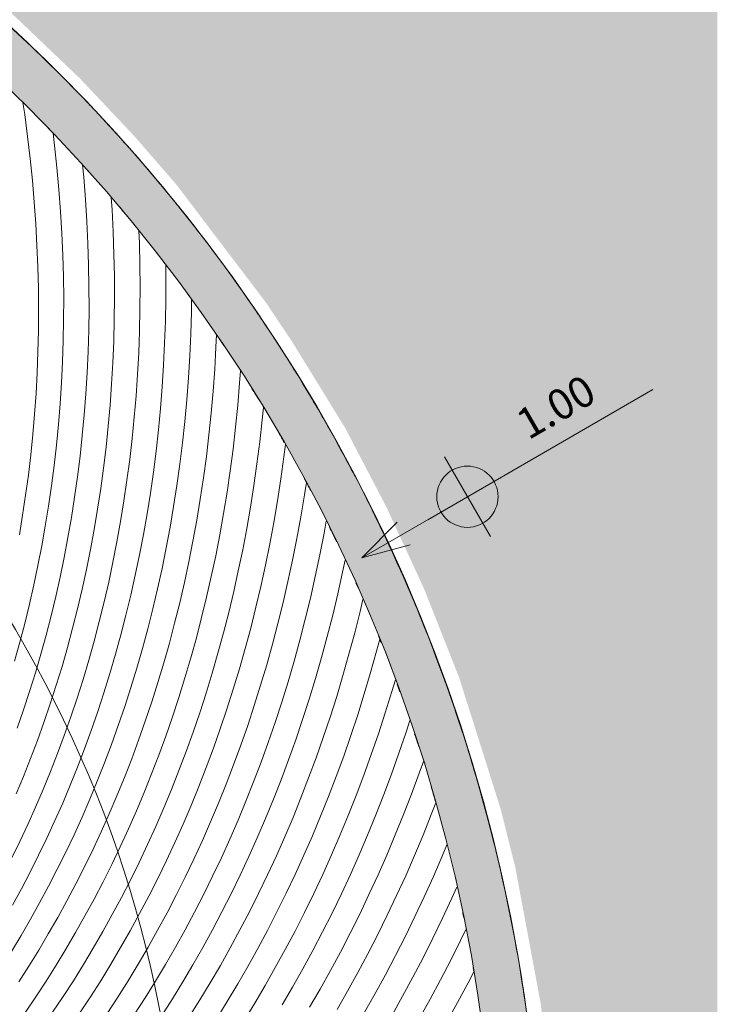
# Model space of a CAD drawing. Units: metres. Extents: x -87.3 to 8.3, y -22.8 to 34.2.
# Drawn here: x 3.7 to 8.2, y 22.2 to 28.6 of the extents above; entities that cross this region are included whole.
import ezdxf

# ---------------------------------------------------------------- set-up
doc = ezdxf.new("R2010")
doc.units = ezdxf.units.M
for name, color, linetype, lineweight in [('A-FLOR', 7, 'Continuous', 9), ('A-FLOR-PATT', 7, 'Continuous', 9), ('A_L_VISTE', 7, 'Continuous', 9), ('A_L_VISTE_SOTTILI', 7, 'Continuous', 9), ('A_Q_QUOTE', 7, 'Continuous', 9)]:
    doc.layers.add(name, color=color, linetype=linetype, lineweight=lineweight)
doc.layers.add('A-R-VERDE', color=7, linetype='Continuous', lineweight=9, true_color=0x7ca552)
doc.layers.add('VAR planimetria x revit_dwg', color=7, linetype='Continuous', lineweight=9, true_color=0x767676)
doc.styles.add('Arial_1', font='arial.ttf', dxfattribs={"height": 0.2})

# ---------------------------------------------------------------- blocks, each defined once
blk = doc.blocks.new('FP_25-VAR_piano terra quote 100')
at = {"layer": 'A-FLOR-PATT', "color": 8, "true_color": 0x808080}
for p, q in [((3.8302, 28.3582), (3.8297, 28.3611)), ((4.0362, 28.1533), (4.0358, 28.1559)), ((3.7177, 27.9811), (3.706, 28.06)), ((3.7367, 27.8373), (3.7177, 27.9811)), ((4.2365, 27.9439), (4.2363, 27.9453)), ((3.9135, 27.7791), (3.9038, 27.8595)), ((3.7535, 27.694), (3.7367, 27.8373)), ((3.9287, 27.6349), (3.9135, 27.7791)), ((3.7681, 27.5513), (3.7535, 27.694)), ((4.1038, 27.5719), (4.0962, 27.6531)), ((3.9416, 27.4912), (3.9287, 27.6349)), ((3.7803, 27.4091), (3.7681, 27.5513)), ((4.1151, 27.4273), (4.1038, 27.5719)), ((3.9523, 27.3481), (3.9416, 27.4912)), ((4.6199, 27.5057), (4.6198, 27.5081)), ((3.7903, 27.2675), (3.7803, 27.4091)), ((4.1241, 27.2833), (4.1151, 27.4273)), ((4.2885, 27.3596), (4.2832, 27.4395)), ((3.9607, 27.2056), (3.9523, 27.3481)), ((4.2958, 27.2148), (4.2885, 27.3596)), ((3.7981, 27.1265), (3.7903, 27.2675)), ((4.1309, 27.14), (4.1241, 27.2833)), ((4.8026, 27.279), (4.8025, 27.2819)), ((3.9669, 27.0638), (3.9607, 27.2056)), ((4.301, 27.0706), (4.2958, 27.2148)), ((4.4673, 27.1425), (4.4642, 27.2221)), ((4.1355, 26.9973), (4.1309, 27.14)), ((4.4708, 26.9974), (4.4673, 27.1425)), ((3.8037, 26.9862), (3.7981, 27.1265)), ((4.3039, 26.9271), (4.301, 27.0706)), ((3.9709, 26.9227), (3.9669, 27.0638)), ((4.9791, 27.0484), (4.9791, 27.0508)), ((3.8071, 26.8466), (3.8037, 26.9862)), ((4.1378, 26.8554), (4.1355, 26.9973)), ((4.472, 26.8532), (4.4708, 26.9974)), ((4.6402, 26.9205), (4.6393, 27.0008)), ((3.9726, 26.7823), (3.9709, 26.9227)), ((4.3046, 26.7844), (4.3039, 26.9271)), ((4.6397, 26.7755), (4.6402, 26.9205)), ((3.8083, 26.7077), (3.8071, 26.8466)), ((4.138, 26.7142), (4.1378, 26.8554)), ((4.471, 26.7097), (4.472, 26.8532)), ((3.9723, 26.6426), (3.9726, 26.7823)), ((4.3031, 26.6425), (4.3046, 26.7844)), ((4.6371, 26.6312), (4.6397, 26.7755)), ((4.8071, 26.694), (4.8083, 26.776)), ((3.8074, 26.5696), (3.8083, 26.7077)), ((4.136, 26.5738), (4.138, 26.7142)), ((4.4679, 26.567), (4.471, 26.7097)), ((4.8027, 26.549), (4.8071, 26.694)), ((3.9697, 26.5038), (3.9723, 26.6426)), ((4.2994, 26.5014), (4.3031, 26.6425)), ((4.6322, 26.4878), (4.6371, 26.6312)), ((3.8042, 26.4323), (3.8074, 26.5696)), ((4.1318, 26.4343), (4.136, 26.5738)), ((4.4625, 26.4252), (4.4679, 26.567)), ((5.3131, 26.5734), (5.3131, 26.5748)), ((3.965, 26.3657), (3.9697, 26.5038)), ((4.2936, 26.3611), (4.2994, 26.5014)), ((4.7961, 26.4049), (4.8027, 26.549)), ((4.9677, 26.463), (4.9711, 26.5435)), ((3.799, 26.2957), (3.8042, 26.4323)), ((4.1255, 26.2955), (4.1318, 26.4343)), ((4.6252, 26.3453), (4.6322, 26.4878)), ((4.9594, 26.3182), (4.9677, 26.463)), ((3.9582, 26.2285), (3.965, 26.3657)), ((4.4551, 26.2842), (4.4625, 26.4252)), ((4.7874, 26.2617), (4.7961, 26.4049)), ((4.2857, 26.2217), (4.2936, 26.3611)), ((4.6161, 26.2036), (4.6252, 26.3453)), ((4.9489, 26.1743), (4.9594, 26.3182)), ((5.122, 26.2278), (5.1276, 26.3073)), ((5.4701, 26.3276), (5.4703, 26.3302)), ((3.7917, 26.1601), (3.799, 26.2957)), ((4.1171, 26.1576), (4.1255, 26.2955)), ((4.4455, 26.1441), (4.4551, 26.2842)), ((4.7765, 26.1194), (4.7874, 26.2617)), ((3.9493, 26.0922), (3.9582, 26.2285)), ((4.2757, 26.0831), (4.2857, 26.2217)), ((4.6048, 26.0629), (4.6161, 26.2036)), ((4.9363, 26.0314), (4.9489, 26.1743)), ((5.1098, 26.0833), (5.122, 26.2278)), ((3.7822, 26.0253), (3.7917, 26.1601)), ((4.1066, 26.0207), (4.1171, 26.1576)), ((4.4338, 26.005), (4.4455, 26.1441)), ((4.7635, 25.978), (4.7765, 26.1194)), ((3.9383, 25.9568), (3.9493, 26.0922)), ((4.2635, 25.9455), (4.2757, 26.0831)), ((4.5914, 25.9231), (4.6048, 26.0629)), ((5.0954, 25.9397), (5.1098, 26.0833)), ((5.27, 25.9885), (5.2776, 26.068)), ((5.6206, 26.0786), (5.6209, 26.0814)), ((3.7707, 25.8914), (3.7822, 26.0253)), ((4.094, 25.8846), (4.1066, 26.0207)), ((4.42, 25.8668), (4.4338, 26.005)), ((4.7484, 25.8376), (4.7635, 25.978)), ((4.9216, 25.8894), (4.9363, 26.0314)), ((5.2538, 25.8443), (5.27, 25.9885)), ((3.9252, 25.8223), (3.9383, 25.9568)), ((4.2493, 25.8089), (4.2635, 25.9455)), ((4.5759, 25.7843), (4.5914, 25.9231)), ((5.079, 25.7971), (5.0954, 25.9397)), ((3.7571, 25.7584), (3.7707, 25.8914)), ((4.0793, 25.7496), (4.094, 25.8846)), ((4.4041, 25.7295), (4.42, 25.8668)), ((4.9048, 25.7485), (4.9216, 25.8894)), ((3.91, 25.6887), (3.9252, 25.8223)), ((4.233, 25.6732), (4.2493, 25.8089)), ((4.5584, 25.6466), (4.5759, 25.7843)), ((4.7312, 25.6983), (4.7484, 25.8376)), ((5.0604, 25.6556), (5.079, 25.7971)), ((5.2356, 25.7012), (5.2538, 25.8443)), ((5.4113, 25.7452), (5.4213, 25.8258)), ((5.7644, 25.8265), (5.7647, 25.8286)), ((3.7415, 25.6264), (3.7571, 25.7584)), ((4.0626, 25.6155), (4.0793, 25.7496)), ((4.3862, 25.5933), (4.4041, 25.7295)), ((4.8859, 25.6086), (4.9048, 25.7485)), ((5.3913, 25.6016), (5.4113, 25.7452)), ((3.8929, 25.5562), (3.91, 25.6887)), ((4.2146, 25.5386), (4.233, 25.6732)), ((4.712, 25.5599), (4.7312, 25.6983)), ((5.0398, 25.5152), (5.0604, 25.6556)), ((5.2153, 25.5591), (5.2356, 25.7012)), ((3.7239, 25.4954), (3.7415, 25.6264)), ((4.0438, 25.4824), (4.0626, 25.6155)), ((4.3662, 25.4582), (4.3862, 25.5933)), ((4.5388, 25.5098), (4.5584, 25.6466)), ((4.865, 25.4697), (4.8859, 25.6086)), ((5.3692, 25.459), (5.3913, 25.6016)), ((3.8737, 25.4247), (3.8929, 25.5562)), ((4.1943, 25.405), (4.2146, 25.5386)), ((4.6908, 25.4227), (4.712, 25.5599)), ((5.1929, 25.4182), (5.2153, 25.5591)), ((5.5461, 25.4982), (5.5583, 25.5787)), ((3.7043, 25.3655), (3.7239, 25.4954)), ((4.0231, 25.3504), (4.0438, 25.4824)), ((4.5172, 25.3741), (4.5388, 25.5098)), ((4.842, 25.332), (4.865, 25.4697)), ((5.0172, 25.3758), (5.0398, 25.5152)), ((5.5222, 25.3552), (5.5461, 25.4982)), ((3.8525, 25.2942), (3.8737, 25.4247)), ((4.172, 25.2725), (4.1943, 25.405)), ((4.3442, 25.3241), (4.3662, 25.4582)), ((4.6675, 25.2865), (4.6908, 25.4227)), ((5.1685, 25.2784), (5.1929, 25.4182)), ((5.3451, 25.3175), (5.3692, 25.459)), ((3.6827, 25.2366), (3.7043, 25.3655)), ((4.0003, 25.2194), (4.0231, 25.3504)), ((4.4936, 25.2396), (4.5172, 25.3741)), ((4.9925, 25.2376), (5.0172, 25.3758)), ((5.4963, 25.2133), (5.5222, 25.3552)), ((3.8294, 25.1648), (3.8525, 25.2942)), ((4.1476, 25.1411), (4.172, 25.2725)), ((4.3203, 25.1911), (4.3442, 25.3241)), ((4.6422, 25.1515), (4.6675, 25.2865)), ((4.8171, 25.1953), (4.842, 25.332)), ((5.1421, 25.1397), (5.1685, 25.2784)), ((5.3189, 25.1772), (5.3451, 25.3175)), ((5.6741, 25.2477), (5.6883, 25.3265)), ((6.0312, 25.3103), (6.0315, 25.3119)), ((3.9756, 25.0896), (4.0003, 25.2194)), ((4.468, 25.1061), (4.4936, 25.2396)), ((4.9658, 25.1005), (4.9925, 25.2376)), ((5.4683, 25.0725), (5.4963, 25.2133)), ((5.6464, 25.1054), (5.6741, 25.2477)), ((3.8043, 25.0365), (3.8294, 25.1648)), ((4.1214, 25.0108), (4.1476, 25.1411)), ((4.2944, 25.0592), (4.3203, 25.1911)), ((4.615, 25.0176), (4.6422, 25.1515)), ((4.7901, 25.0598), (4.8171, 25.1953)), ((5.2907, 25.0381), (5.3189, 25.1772)), ((3.949, 24.9608), (3.9756, 25.0896)), ((4.4405, 24.9738), (4.468, 25.1061)), ((4.9372, 24.9646), (4.9658, 25.1005)), ((5.1137, 25.0022), (5.1421, 25.1397)), ((5.6166, 24.9642), (5.6464, 25.1054)), ((3.7773, 24.9094), (3.8043, 25.0365)), ((4.2665, 24.9285), (4.2944, 25.0592)), ((4.5858, 24.8849), (4.615, 25.0176)), ((4.7612, 24.9255), (4.7901, 25.0598)), ((5.2606, 24.9002), (5.2907, 25.0381)), ((5.4383, 24.933), (5.4683, 25.0725)), ((5.7954, 24.9938), (5.8115, 25.0719)), ((6.1537, 25.0457), (6.1543, 25.0483)), ((3.9205, 24.8333), (3.949, 24.9608)), ((4.0932, 24.8817), (4.1214, 25.0108)), ((4.411, 24.8427), (4.4405, 24.9738)), ((4.9066, 24.8299), (4.9372, 24.9646)), ((5.0833, 24.8659), (5.1137, 25.0022)), ((5.5849, 24.8243), (5.6166, 24.9642)), ((5.7638, 24.8523), (5.7954, 24.9938)), ((3.7484, 24.7834), (3.7773, 24.9094)), ((4.2367, 24.799), (4.2665, 24.9285)), ((4.5547, 24.7534), (4.5858, 24.8849)), ((4.7304, 24.7924), (4.7612, 24.9255)), ((5.2285, 24.7635), (5.2606, 24.9002)), ((5.4064, 24.7947), (5.4383, 24.933)), ((3.89, 24.7069), (3.9205, 24.8333)), ((4.0631, 24.7537), (4.0932, 24.8817)), ((4.3796, 24.7128), (4.411, 24.8427)), ((4.8741, 24.6965), (4.9066, 24.8299)), ((5.051, 24.7308), (5.0833, 24.8659)), ((5.5511, 24.6856), (5.5849, 24.8243)), ((5.7302, 24.712), (5.7638, 24.8523)), ((3.7176, 24.6586), (3.7484, 24.7834)), ((4.2051, 24.6707), (4.2367, 24.799)), ((4.6976, 24.6606), (4.7304, 24.7924)), ((5.1944, 24.6281), (5.2285, 24.7635)), ((5.3726, 24.6576), (5.4064, 24.7947)), ((5.9097, 24.7368), (5.9281, 24.8151)), ((6.2693, 24.7788), (6.27, 24.7815)), ((3.8577, 24.5817), (3.89, 24.7069)), ((4.0311, 24.627), (4.0631, 24.7537)), ((4.3464, 24.5841), (4.3796, 24.7128)), ((4.5217, 24.6231), (4.5547, 24.7534)), ((4.8396, 24.5643), (4.8741, 24.6965)), ((5.0168, 24.597), (5.051, 24.7308)), ((5.6947, 24.573), (5.7302, 24.712)), ((5.8743, 24.5961), (5.9097, 24.7368)), ((3.685, 24.535), (3.7176, 24.6586)), ((3.9973, 24.5015), (4.0311, 24.627)), ((4.1715, 24.5436), (4.2051, 24.6707)), ((4.663, 24.53), (4.6976, 24.6606)), ((5.1585, 24.4939), (5.1944, 24.6281)), ((5.3368, 24.5219), (5.3726, 24.6576)), ((5.5155, 24.5482), (5.5511, 24.6856)), ((3.8236, 24.4578), (3.8577, 24.5817)), ((4.3112, 24.4567), (4.3464, 24.5841)), ((4.4868, 24.4941), (4.5217, 24.6231)), ((4.8033, 24.4333), (4.8396, 24.5643)), ((4.9807, 24.4644), (5.0168, 24.597)), ((5.6572, 24.4352), (5.6947, 24.573)), ((5.8369, 24.4568), (5.8743, 24.5961)), ((3.6505, 24.4126), (3.685, 24.535)), ((3.9616, 24.3772), (3.9973, 24.5015)), ((4.1361, 24.4177), (4.1715, 24.5436)), ((4.6265, 24.4006), (4.663, 24.53)), ((5.2991, 24.3874), (5.3368, 24.5219)), ((5.4779, 24.4121), (5.5155, 24.5482)), ((6.017, 24.4767), (6.038, 24.5562)), ((6.3778, 24.5098), (6.3783, 24.5117)), ((3.7876, 24.3351), (3.8236, 24.4578)), ((4.2743, 24.3306), (4.3112, 24.4567)), ((4.4501, 24.3664), (4.4868, 24.4941)), ((4.7652, 24.3037), (4.8033, 24.4333)), ((4.9427, 24.3332), (4.9807, 24.4644)), ((5.1206, 24.3611), (5.1585, 24.4939)), ((5.6178, 24.2989), (5.6572, 24.4352)), ((5.7976, 24.3188), (5.8369, 24.4568)), ((5.9778, 24.337), (6.017, 24.4767)), ((3.9241, 24.2543), (3.9616, 24.3772)), ((4.0989, 24.2932), (4.1361, 24.4177)), ((4.5881, 24.2726), (4.6265, 24.4006)), ((5.2595, 24.2543), (5.2991, 24.3874)), ((5.4385, 24.2774), (5.4779, 24.4121)), ((3.7499, 24.2137), (3.7876, 24.3351)), ((4.2355, 24.2058), (4.2743, 24.3306)), ((4.4116, 24.24), (4.4501, 24.3664)), ((4.9028, 24.2033), (4.9427, 24.3332)), ((5.081, 24.2296), (5.1206, 24.3611)), ((5.7564, 24.1821), (5.7976, 24.3188)), ((5.9366, 24.1988), (5.9778, 24.337)), ((3.8849, 24.1326), (3.9241, 24.2543)), ((4.0599, 24.17), (4.0989, 24.2932)), ((4.5479, 24.1459), (4.5881, 24.2726)), ((4.7252, 24.1754), (4.7652, 24.3037)), ((5.2181, 24.1225), (5.2595, 24.2543)), ((5.3971, 24.144), (5.4385, 24.2774)), ((5.5766, 24.1638), (5.6178, 24.2989)), ((6.1172, 24.2138), (6.1399, 24.291)), ((3.7103, 24.0937), (3.7499, 24.2137)), ((4.1949, 24.0823), (4.2355, 24.2058)), ((4.3712, 24.1149), (4.4116, 24.24)), ((4.8612, 24.0747), (4.9028, 24.2033)), ((5.0394, 24.0994), (5.081, 24.2296)), ((5.7134, 24.0468), (5.7564, 24.1821)), ((5.8936, 24.0619), (5.9366, 24.1988)), ((6.0742, 24.0753), (6.1172, 24.2138)), ((3.8438, 24.0123), (3.8849, 24.1326)), ((4.0191, 24.0481), (4.0599, 24.17)), ((4.329, 23.9912), (4.3712, 24.1149)), ((4.506, 24.0206), (4.5479, 24.1459)), ((4.6834, 24.0485), (4.7252, 24.1754)), ((5.1748, 23.9921), (5.2181, 24.1225)), ((5.354, 24.012), (5.3971, 24.144)), ((5.5335, 24.0302), (5.5766, 24.1638)), ((3.669, 23.9749), (3.7103, 24.0937)), ((3.9766, 23.9275), (4.0191, 24.0481)), ((4.1526, 23.9601), (4.1949, 24.0823)), ((4.6398, 23.9229), (4.6834, 24.0485)), ((4.8177, 23.9476), (4.8612, 24.0747)), ((4.9961, 23.9706), (5.0394, 24.0994)), ((5.8488, 23.9264), (5.8936, 24.0619)), ((6.0294, 23.9381), (6.0742, 24.0753)), ((3.801, 23.8933), (3.8438, 24.0123)), ((4.2851, 23.8688), (4.329, 23.9912)), ((4.4622, 23.8967), (4.506, 24.0206)), ((5.1298, 23.8631), (5.1748, 23.9921)), ((5.309, 23.8813), (5.354, 24.012)), ((5.4886, 23.898), (5.5335, 24.0302)), ((5.6685, 23.913), (5.7134, 24.0468)), ((6.2103, 23.9483), (6.2348, 24.0242)), ((3.9323, 23.8084), (3.9766, 23.9275)), ((4.1085, 23.8394), (4.1526, 23.9601)), ((4.5944, 23.7988), (4.6398, 23.9229)), ((4.7725, 23.8218), (4.8177, 23.9476)), ((4.9509, 23.8433), (4.9961, 23.9706)), ((5.8021, 23.7923), (5.8488, 23.9264)), ((5.9827, 23.8025), (6.0294, 23.9381)), ((6.1636, 23.811), (6.2103, 23.9483)), ((6.5724, 23.962), (6.573, 23.9637)), ((3.7566, 23.7758), (3.801, 23.8933)), ((4.2395, 23.7479), (4.2851, 23.8688)), ((4.4168, 23.7741), (4.4622, 23.8967)), ((5.083, 23.7355), (5.1298, 23.8631)), ((5.2623, 23.7522), (5.309, 23.8813)), ((5.4419, 23.7672), (5.4886, 23.898)), ((5.6218, 23.7805), (5.6685, 23.913)), ((3.8863, 23.6906), (3.9323, 23.8084)), ((4.0627, 23.72), (4.1085, 23.8394)), ((4.5473, 23.676), (4.5944, 23.7988)), ((4.7255, 23.6975), (4.7725, 23.8218)), ((4.9041, 23.7173), (4.9509, 23.8433)), ((5.7536, 23.6597), (5.8021, 23.7923)), ((5.9342, 23.6682), (5.9827, 23.8025)), ((6.115, 23.6751), (6.1636, 23.811)), ((3.7104, 23.6596), (3.7566, 23.7758)), ((4.1922, 23.6283), (4.2395, 23.7479)), ((4.3696, 23.653), (4.4168, 23.7741)), ((5.0344, 23.6094), (5.083, 23.7355)), ((5.2137, 23.6244), (5.2623, 23.7522)), ((5.3934, 23.6378), (5.4419, 23.7672)), ((5.5733, 23.6496), (5.6218, 23.7805)), ((6.2961, 23.6804), (6.3228, 23.7559)), ((3.8387, 23.5743), (3.8863, 23.6906)), ((4.0152, 23.6021), (4.0627, 23.72)), ((4.4986, 23.5548), (4.5473, 23.676)), ((4.6768, 23.5746), (4.7255, 23.6975)), ((4.8554, 23.5928), (4.9041, 23.7173)), ((5.8839, 23.5355), (5.9342, 23.6682)), ((6.0647, 23.5407), (6.115, 23.6751)), ((6.2457, 23.5444), (6.2961, 23.6804)), ((6.6582, 23.6835), (6.6591, 23.686)), ((3.6625, 23.5448), (3.7104, 23.6596)), ((3.9661, 23.4856), (4.0152, 23.6021)), ((4.1432, 23.5103), (4.1922, 23.6283)), ((4.3207, 23.5333), (4.3696, 23.653)), ((4.9842, 23.4848), (5.0344, 23.6094)), ((5.1635, 23.4982), (5.2137, 23.6244)), ((5.3432, 23.51), (5.3934, 23.6378)), ((5.5231, 23.5201), (5.5733, 23.6496)), ((5.7034, 23.5286), (5.7536, 23.6597)), ((3.7893, 23.4594), (3.8387, 23.5743)), ((4.2701, 23.4151), (4.3207, 23.5333)), ((4.4481, 23.435), (4.4986, 23.5548)), ((4.6264, 23.4532), (4.6768, 23.5746)), ((4.8051, 23.4698), (4.8554, 23.5928)), ((5.8318, 23.4043), (5.8839, 23.5355)), ((6.0126, 23.4079), (6.0647, 23.5407)), ((6.1935, 23.4099), (6.2457, 23.5444)), ((3.9153, 23.3706), (3.9661, 23.4856)), ((4.0925, 23.3937), (4.1432, 23.5103)), ((4.7531, 23.3483), (4.8051, 23.4698)), ((4.9322, 23.3617), (4.9842, 23.4848)), ((5.1116, 23.3734), (5.1635, 23.4982)), ((5.2912, 23.3836), (5.3432, 23.51)), ((5.4711, 23.3921), (5.5231, 23.5201)), ((5.6514, 23.399), (5.7034, 23.5286)), ((6.3747, 23.4102), (6.4039, 23.4863)), ((3.7384, 23.346), (3.7893, 23.4594)), ((4.2179, 23.2984), (4.2701, 23.4151)), ((4.396, 23.3167), (4.4481, 23.435)), ((4.5744, 23.3333), (4.6264, 23.4532)), ((5.9587, 23.2765), (6.0126, 23.4079)), ((6.1396, 23.2769), (6.1935, 23.4099)), ((6.3207, 23.2756), (6.3747, 23.4102)), ((6.7368, 23.4036), (6.7377, 23.406)), ((3.6859, 23.2341), (3.7384, 23.346)), ((3.8629, 23.2571), (3.9153, 23.3706)), ((4.0402, 23.2786), (4.0925, 23.3937)), ((4.6995, 23.2283), (4.7531, 23.3483)), ((4.8786, 23.2401), (4.9322, 23.3617)), ((5.0579, 23.2502), (5.1116, 23.3734)), ((5.2376, 23.2587), (5.2912, 23.3836)), ((5.4175, 23.2656), (5.4711, 23.3921)), ((5.5976, 23.2709), (5.6514, 23.399)), ((5.7781, 23.2745), (5.8318, 23.4043)), ((3.9863, 23.165), (4.0402, 23.2786)), ((4.1641, 23.1832), (4.2179, 23.2984)), ((4.3423, 23.1999), (4.396, 23.3167)), ((4.5207, 23.2149), (4.5744, 23.3333)), ((5.9031, 23.1468), (5.9587, 23.2765)), ((6.0839, 23.1455), (6.1396, 23.2769)), ((3.6318, 23.1237), (3.6859, 23.2341)), ((3.8089, 23.1451), (3.8629, 23.2571)), ((4.4654, 23.098), (4.5207, 23.2149)), ((4.6442, 23.1098), (4.6995, 23.2283)), ((4.8233, 23.12), (4.8786, 23.2401)), ((5.0027, 23.1285), (5.0579, 23.2502)), ((5.1823, 23.1354), (5.2376, 23.2587)), ((5.3621, 23.1407), (5.4175, 23.2656)), ((5.5422, 23.1444), (5.5976, 23.2709)), ((5.7226, 23.1464), (5.7781, 23.2745)), ((6.2649, 23.1426), (6.3207, 23.2756)), ((6.446, 23.1381), (6.4771, 23.2131)), ((3.9309, 23.0529), (3.9863, 23.165)), ((4.1088, 23.0696), (4.1641, 23.1832)), ((4.2869, 23.0846), (4.3423, 23.1999)), ((3.7534, 23.0347), (3.8089, 23.1451)), ((4.2301, 22.9709), (4.2869, 23.0846)), ((4.4086, 22.9827), (4.4654, 23.098)), ((4.5874, 22.9929), (4.6442, 23.1098)), ((4.7664, 23.0015), (4.8233, 23.12)), ((4.9458, 23.0084), (5.0027, 23.1285)), ((5.1253, 23.0137), (5.1823, 23.1354)), ((5.3052, 23.0174), (5.3621, 23.1407)), ((5.4852, 23.0194), (5.5422, 23.1444)), ((5.6654, 23.0198), (5.7226, 23.1464)), ((5.8459, 23.0186), (5.9031, 23.1468)), ((6.0265, 23.0157), (6.0839, 23.1455)), ((6.2073, 23.0112), (6.2649, 23.1426)), ((6.3883, 23.005), (6.446, 23.1381)), ((6.8081, 23.1225), (6.8088, 23.124)), ((3.6963, 22.9258), (3.7534, 23.0347)), ((3.8739, 22.9425), (3.9309, 23.0529)), ((4.0518, 22.9575), (4.1088, 23.0696)), ((5.4265, 22.896), (5.4852, 23.0194)), ((5.6066, 22.8948), (5.6654, 23.0198)), ((5.787, 22.892), (5.8459, 23.0186)), ((3.9934, 22.847), (4.0518, 22.9575)), ((4.1716, 22.8588), (4.2301, 22.9709)), ((4.3502, 22.869), (4.4086, 22.9827)), ((4.529, 22.8776), (4.5874, 22.9929)), ((4.708, 22.8846), (4.7664, 23.0015)), ((4.8873, 22.8899), (4.9458, 23.0084)), ((5.0668, 22.8936), (5.1253, 23.0137)), ((5.2465, 22.8956), (5.3052, 23.0174)), ((5.9675, 22.8875), (6.0265, 23.0157)), ((6.1481, 22.8813), (6.2073, 23.0112)), ((6.3289, 22.8735), (6.3883, 23.005)), ((3.6377, 22.8185), (3.6963, 22.9258)), ((3.8154, 22.8335), (3.8739, 22.9425)), ((5.0067, 22.775), (5.0668, 22.8936)), ((5.1863, 22.7755), (5.2465, 22.8956)), ((5.3662, 22.7743), (5.4265, 22.896)), ((5.5462, 22.7715), (5.6066, 22.8948)), ((5.7264, 22.767), (5.787, 22.892)), ((6.5099, 22.8641), (6.5425, 22.937)), ((3.7554, 22.7262), (3.8154, 22.8335)), ((3.9334, 22.7381), (3.9934, 22.847)), ((4.1117, 22.7483), (4.1716, 22.8588)), ((4.2902, 22.7569), (4.3502, 22.869)), ((4.469, 22.7639), (4.529, 22.8776)), ((4.648, 22.7693), (4.708, 22.8846)), ((4.8272, 22.773), (4.8873, 22.8899)), ((5.9067, 22.7608), (5.9675, 22.8875)), ((6.0872, 22.7531), (6.1481, 22.8813)), ((6.2679, 22.7437), (6.3289, 22.8735)), ((6.4486, 22.7326), (6.5099, 22.8641)), ((4.4075, 22.6518), (4.469, 22.7639)), ((4.5865, 22.6556), (4.648, 22.7693)), ((4.7657, 22.6577), (4.8272, 22.773)), ((4.945, 22.6581), (5.0067, 22.775)), ((5.1246, 22.657), (5.1863, 22.7755)), ((5.3043, 22.6542), (5.3662, 22.7743)), ((5.4842, 22.6497), (5.5462, 22.7715)), ((5.6642, 22.6436), (5.7264, 22.767)), ((3.694, 22.6205), (3.7554, 22.7262)), ((3.872, 22.6308), (3.9334, 22.7381)), ((4.0503, 22.6394), (4.1117, 22.7483)), ((4.2288, 22.6465), (4.2902, 22.7569)), ((5.8444, 22.6359), (5.9067, 22.7608)), ((6.0247, 22.6265), (6.0872, 22.7531)), ((6.2052, 22.6155), (6.2679, 22.7437)), ((6.3857, 22.6028), (6.4486, 22.7326)), ((3.9874, 22.5322), (4.0503, 22.6394)), ((4.1659, 22.5376), (4.2288, 22.6465)), ((4.3446, 22.5414), (4.4075, 22.6518)), ((4.5235, 22.5435), (4.5865, 22.6556)), ((4.7026, 22.544), (4.7657, 22.6577)), ((4.8818, 22.5429), (4.945, 22.6581)), ((5.0613, 22.5401), (5.1246, 22.657)), ((5.2409, 22.5357), (5.3043, 22.6542)), ((5.4206, 22.5296), (5.4842, 22.6497)), ((5.6005, 22.5219), (5.6642, 22.6436)), ((5.7805, 22.5126), (5.8444, 22.6359)), ((6.5663, 22.5884), (6.6009, 22.6603)), ((3.6311, 22.5165), (3.694, 22.6205)), ((3.8092, 22.5252), (3.872, 22.6308)), ((5.9606, 22.5016), (6.0247, 22.6265)), ((6.1408, 22.4889), (6.2052, 22.6155)), ((6.3211, 22.4746), (6.3857, 22.6028)), ((6.5015, 22.4587), (6.5663, 22.5884)), ((3.7449, 22.4212), (3.8092, 22.5252)), ((3.9231, 22.4266), (3.9874, 22.5322)), ((4.1015, 22.4304), (4.1659, 22.5376)), ((4.2802, 22.4326), (4.3446, 22.5414)), ((4.459, 22.4331), (4.5235, 22.5435)), ((4.638, 22.432), (4.7026, 22.544)), ((4.8172, 22.4293), (4.8818, 22.5429)), ((4.9965, 22.4249), (5.0613, 22.5401)), ((5.1759, 22.4189), (5.2409, 22.5357)), ((5.3555, 22.4112), (5.4206, 22.5296)), ((5.5352, 22.4019), (5.6005, 22.5219)), ((5.715, 22.3909), (5.7805, 22.5126)), ((6.9269, 22.5529), (6.9278, 22.5548)), ((5.8949, 22.3783), (5.9606, 22.5016)), ((6.0749, 22.3641), (6.1408, 22.4889)), ((6.255, 22.3482), (6.3211, 22.4746)), ((6.4351, 22.3306), (6.5015, 22.4587)), ((3.6792, 22.3189), (3.7449, 22.4212)), ((3.8574, 22.3227), (3.9231, 22.4266)), ((4.0358, 22.3249), (4.1015, 22.4304)), ((4.2144, 22.3255), (4.2802, 22.4326)), ((4.3931, 22.3244), (4.459, 22.4331)), ((4.572, 22.3217), (4.638, 22.432)), ((4.751, 22.3174), (4.8172, 22.4293)), ((4.9302, 22.3114), (4.9965, 22.4249)), ((5.1095, 22.3038), (5.1759, 22.4189)), ((5.2889, 22.2945), (5.3555, 22.4112)), ((5.4684, 22.2836), (5.5352, 22.4019)), ((5.648, 22.271), (5.715, 22.3909)), ((5.8277, 22.2568), (5.8949, 22.3783)), ((6.6153, 22.3114), (6.6522, 22.3832)), ((3.7904, 22.2205), (3.8574, 22.3227)), ((3.9687, 22.2211), (4.0358, 22.3249)), ((4.1471, 22.2201), (4.2144, 22.3255)), ((4.3258, 22.2174), (4.3931, 22.3244)), ((4.5045, 22.2132), (4.572, 22.3217)), ((4.6834, 22.2072), (4.751, 22.3174)), ((4.8625, 22.1996), (4.9302, 22.3114)), ((6.0074, 22.2409), (6.0749, 22.3641)), ((6.1872, 22.2234), (6.255, 22.3482)), ((6.3671, 22.2042), (6.4351, 22.3306)), ((6.547, 22.1834), (6.6153, 22.3114)), ((5.0416, 22.1904), (5.1095, 22.3038)), ((5.2208, 22.1795), (5.2889, 22.2945)), ((5.4001, 22.167), (5.4684, 22.2836)), ((5.5795, 22.1528), (5.648, 22.271)), ((5.7589, 22.137), (5.8277, 22.2568)), ((6.9744, 22.2656), (6.9757, 22.268)), ((3.722, 22.12), (3.7904, 22.2205)), ((3.9002, 22.119), (3.9687, 22.2211)), ((4.0786, 22.1164), (4.1471, 22.2201)), ((4.2571, 22.1122), (4.3258, 22.2174)), ((4.4357, 22.1063), (4.5045, 22.2132)), ((4.6145, 22.0987), (4.6834, 22.2072)), ((4.7933, 22.0896), (4.8625, 22.1996)), ((4.9722, 22.0787), (5.0416, 22.1904)), ((5.9384, 22.1195), (6.0074, 22.2409)), ((6.118, 22.1004), (6.1872, 22.2234)), ((6.2975, 22.0796), (6.3671, 22.2042)), ((6.4771, 22.0572), (6.547, 22.1834)), ((5.1513, 22.0662), (5.2208, 22.1795))]:
    blk.add_line(p, q, dxfattribs=at)
blk = doc.blocks.new('VAR planimetria x revit_dwg-4953583-VAR_piano terra quote 100')
at = {"layer": 'A-R-VERDE'}
h = blk.add_hatch(dxfattribs=at)
h.set_pattern_fill('FP_205', color=256, style=0, pattern_type=2)
h.set_pattern_definition([(45, (-100, 0), (0.118086832, 0.432042243), [0.556, -0.111, 0, -0.111])])
h.paths.add_polyline_path([(2201.8647, 1774.5441), (2218.9933, 1774.5441), (2217.5636, 1775.9735), (2219.8262, 1778.2364), (2223.5191, 1774.5441), (2249.0768, 1774.5441), (2249.1301, 1774.5974), (2249.1835, 1774.5441), (2267.1548, 1774.5441), (2267.1548, 1831.2223), (2256.8643, 1831.1598), (2255.8331, 1831.1587), (2255.8331, 1830.9092), (2255.5327, 1830.9092), (2255.5327, 1831.1583), (2251.1631, 1831.1533), (2251.1631, 1830.9039), (2250.8627, 1830.9039), (2250.8627, 1831.153), (2246.4931, 1831.148), (2246.4931, 1830.8986), (2246.1927, 1830.8986), (2246.1927, 1831.1477), (2241.8231, 1831.1427), (2241.8231, 1830.8933), (2241.5227, 1830.8933), (2241.5227, 1831.1424), (2237.1531, 1831.1374), (2237.1531, 1830.8879), (2236.8527, 1830.8879), (2236.8527, 1831.1371), (2232.4831, 1831.1321), (2232.4831, 1830.8826), (2232.1827, 1830.8826), (2232.1827, 1831.1318), (2193.2206, 1831.0884), (2174.8844, 1831.0701), (2174.095, 1828.5221), (2249.3606, 1828.5221), (2249.3606, 1828.6991), (2249.4606, 1828.6994), (2249.4606, 1828.7021), (2255.3773, 1828.7016), (2256.0199, 1828.6818), (2256.4316, 1828.6518), (2257.02, 1828.577), (2257.5597, 1828.4743), (2258.1168, 1828.3472), (2258.7313, 1828.1603), (2259.2185, 1827.9861), (2259.694, 1827.7896), (2260.042, 1827.629), (2260.3335, 1827.4829), (2260.6878, 1827.2892), (2261.0014, 1827.1029), (2261.3101, 1826.9059), (2261.6129, 1826.6969), (2262.2201, 1826.2335), (2262.5718, 1825.9247), (2262.9896, 1825.526), (2263.3445, 1825.1505), (2263.619, 1824.8345), (2264.2047, 1824.0633), (2264.3758, 1823.8078), (2264.7241, 1823.2419), (2264.994, 1822.7235), (2265.2383, 1822.194), (2265.468, 1821.6132), (2265.7386, 1820.7562), (2265.834, 1820.3773), (2266.0009, 1819.4839), (2266.078, 1818.7957), (2266.1121, 1817.9729), (2266.0935, 1817.3398), (2266.0325, 1816.6586), (2265.9238, 1815.9567), (2265.7281, 1815.1099), (2265.4804, 1814.3255), (2265.3058, 1813.871), (2265.041, 1813.2775), (2264.5604, 1812.391), (2264.2836, 1811.9572), (2263.9861, 1811.5363), (2263.5593, 1810.9986), (2263.1171, 1810.5097), (2262.6214, 1810.024), (2261.364, 1809.034), (2260.3678, 1808.4399), (2259.1753, 1807.9014), (2258.7808, 1807.7615), (2257.4205, 1807.401), (2256.5394, 1807.2675), (2256.3017, 1807.2505), (2255.9896, 1807.224), (2255.778, 1807.2131), (2255.6217, 1807.202), (2255.3773, 1807.2011), (2255.2175, 1807.1995), (2255.1161, 1807.1995), (2255.1161, 1801.1215), (2249.8961, 1801.1215), (2249.8961, 1790.4924), (2251.8461, 1790.4924), (2251.8461, 1785.0474), (2239.0968, 1785.0474), (2239.0937, 1780.5402), (2232.085, 1780.5403), (2232.0851, 1785.047), (2201.6761, 1785.0474), (2201.6761, 1778.346), (2196.1711, 1778.346), (2196.1711, 1774.5441), (2201.6761, 1774.5441)], flags=0)
h.paths.add_polyline_path([(2264.0472, 1792.8108), (2264.0472, 1792.8108), (2259.6628, 1797.1945), (2261.9253, 1799.4574), (2266.3098, 1795.0737), (2264.1179, 1792.8815)], flags=0)
h.paths.add_polyline_path([(2199.4921, 1830.8452), (2199.4921, 1831.0946), (2199.7926, 1831.0945), (2199.7926, 1830.8452)], flags=0)
h.paths.add_polyline_path([(2204.1627, 1830.8505), (2204.1627, 1831.1), (2204.4631, 1831.1), (2204.4631, 1830.8505)], flags=0)
h.paths.add_polyline_path([(2208.8327, 1830.8558), (2208.8327, 1831.1053), (2209.1331, 1831.1053), (2209.1331, 1830.8558)], flags=0)
h.paths.add_polyline_path([(2213.5027, 1830.8611), (2213.5027, 1831.1106), (2213.8031, 1831.1106), (2213.8031, 1830.8611)], flags=0)
h.paths.add_polyline_path([(2218.1727, 1830.8664), (2218.1727, 1831.1159), (2218.4731, 1831.1159), (2218.4731, 1830.8664), (2218.2406, 1830.8664)], flags=0)
h.paths.add_polyline_path([(2222.8427, 1830.8717), (2222.8427, 1831.1212), (2223.1431, 1831.1212), (2223.1431, 1830.8717)], flags=0)
h.paths.add_polyline_path([(2227.5124, 1830.877), (2227.5124, 1831.1265), (2227.8129, 1831.1265), (2227.8129, 1830.877)], flags=0)
blk = doc.blocks.new('Quote altimetriche punto - Quote altimetriche punto - Campito obiettivo-460718-VAR_piano terra quote 100')
at = {"layer": 'A_Q_QUOTE'}
h = blk.add_hatch(color=256, dxfattribs=at)
edge = h.paths.add_edge_path(flags=0)
edge.add_line((0, 0), (-0.002, 0))
edge.add_arc((0, 0), 0.002, 90, 180, ccw=False)
edge.add_line((0, 0.002), (0, 0))
h = blk.add_hatch(color=256, dxfattribs=at)
edge = h.paths.add_edge_path(flags=0)
edge.add_line((0, 0), (0.002, 0))
edge.add_arc((0, 0), 0.002, 270, 360, ccw=False)
edge.add_line((0, -0.002), (0, 0))
for p, q in [((0, -0.003), (0, 0.003)), ((-0.003, 0), (0.014, 0))]:
    blk.add_line(p, q, dxfattribs=at)
blk.add_circle((0, 0), 0.002, dxfattribs=at)

msp = doc.modelspace()

# ---------------------------------------------------------------- hatches: boundary and pattern name
at = {"layer": 'A_L_VISTE', "true_color": 0xc0c0c0}
msp.add_hatch(color=9, dxfattribs=at).paths.add_polyline_path([(-3.4749, 9.8931), (-3.2834, 9.8964), (-3.133, 9.9041), (-2.5511, 9.9464), (-2.1866, 9.9902), (-1.8239, 10.0464), (-1.4633, 10.1149), (-1.1052, 10.1957), (-0.7501, 10.2887), (-0.3984, 10.3938), (-0.0505, 10.5108), (0.2933, 10.6396), (0.6324, 10.7801), (0.9665, 10.932), (1.2953, 11.0953), (1.6183, 11.2697), (1.9351, 11.4551), (2.2454, 11.6511), (2.5489, 11.8577), (2.8451, 12.0744), (3.1338, 12.3012), (3.4145, 12.5377), (3.7103, 12.8061), (3.951, 13.0387), (4.2152, 13.3127), (4.452, 13.5751), (4.6885, 13.8559), (4.9152, 14.1445), (5.132, 14.4408), (5.3385, 14.7442), (5.5506, 15.0819), (5.7199, 15.3714), (5.8944, 15.6944), (6.0576, 16.0231), (6.2096, 16.3573), (6.361, 16.7254), (6.4876, 17.066), (6.6027, 17.4109), (6.7062, 17.7597), (6.7978, 18.112), (6.8747, 18.4529), (6.9451, 18.8255), (7.0006, 19.1857), (7.0438, 19.5478), (7.0748, 19.9111), (7.0934, 20.2754), (7.0996, 20.6401), (7.0933, 21.0071), (7.0745, 21.3737), (7.0429, 21.7419), (6.9995, 22.1039), (6.9433, 22.4666), (6.8747, 22.8272), (6.7939, 23.1853), (6.7009, 23.5406), (6.5958, 23.8923), (6.4788, 24.2402), (6.35, 24.584), (6.2003, 24.9433), (6.0576, 25.2572), (5.8943, 25.5859), (5.7058, 25.9329), (5.5345, 26.2257), (5.3385, 26.5361), (5.1319, 26.8396), (4.9152, 27.1357), (4.6883, 27.4245), (4.452, 27.705), (4.206, 27.9776), (3.9508, 28.2417), (3.6868, 28.4968), (3.4144, 28.7426), (3.1335, 28.9792), (2.8449, 29.2059), (2.5488, 29.4226), (2.2451, 29.6293), (1.9348, 29.8253), (1.6182, 30.0105), (1.2949, 30.185), (0.9665, 30.3482), (0.6319, 30.5003), (0.2861, 30.6433), (-0.0763, 30.7781), (-0.4212, 30.8932), (-0.77, 30.9967), (-1.1061, 31.0846), (-1.4923, 31.1707), (-1.8253, 31.234), (-2.2014, 31.2917), (-2.5581, 31.3343), (-2.9215, 31.3653), (-3.296, 31.384), (-3.6504, 31.3901), (-3.6504, 31.0901), (-3.2839, 31.0836), (-2.9215, 31.0646), (-2.5581, 31.0328), (-2.1865, 30.9869), (-1.8238, 30.929), (-1.4513, 30.8556), (-1.1052, 30.7751), (-0.743, 30.677), (-0.3984, 30.5708), (-0.0763, 30.4599), (0.2933, 30.3168), (0.6, 30.1866), (0.9306, 30.0325), (1.2556, 29.8669), (1.5925, 29.6793), (1.9051, 29.4906), (2.2014, 29.2978), (2.4943, 29.0926), (2.8004, 28.8609), (3.0667, 28.6452), (3.342, 28.4059), (3.6088, 28.1572), (3.8803, 27.8846), (4.1351, 27.6099), (4.3612, 27.3493), (4.5843, 27.0737), (4.8155, 26.7658), (5.013, 26.4836), (5.2117, 26.1777), (5.3996, 25.8651), (5.5764, 25.5461), (5.7478, 25.2086), (5.8961, 24.8905), (6.0387, 24.5547), (6.175, 24.1977), (6.2973, 23.8392), (6.3948, 23.5205), (6.4892, 23.1682), (6.5712, 22.8128), (6.6408, 22.4547), (6.6979, 22.0944), (6.7423, 21.7324), (6.7741, 21.369), (6.7932, 21.0048), (6.7996, 20.6401), (6.7932, 20.2754), (6.7741, 19.9111), (6.7423, 19.5478), (6.6979, 19.1857), (6.6408, 18.8255), (6.5712, 18.4674), (6.4892, 18.112), (6.3948, 17.7597), (6.2881, 17.4109), (6.1694, 17.066), (6.0387, 16.7254), (5.8944, 16.3859), (5.742, 16.0591), (5.5764, 15.7341), (5.3996, 15.4151), (5.2117, 15.1024), (5.013, 14.7965), (4.8038, 14.4977), (4.5843, 14.2064), (4.3547, 13.923), (4.1154, 13.6477), (3.8667, 13.3809), (3.6088, 13.123), (3.342, 12.8742), (3.0667, 12.6349), (2.7832, 12.4054), (2.4919, 12.1859), (2.1932, 11.9766), (1.8872, 11.778), (1.5746, 11.5901), (1.2556, 11.4133), (0.9306, 11.2477), (0.6, 11.0935), (0.2642, 10.951), (-0.0763, 10.8203), (-0.4212, 10.7015), (-0.77, 10.5949), (-1.1223, 10.5005), (-1.4777, 10.4184), (-1.8358, 10.3488), (-2.2014, 10.2911), (-2.5581, 10.2473), (-2.9474, 10.2142), (-3.2857, 10.1964), (-3.6504, 10.1901), (-3.6504, 9.8933)], flags=0)

# ---------------------------------------------------------------- linework, layer by layer
at = {"layer": 'A-FLOR'}
msp.add_open_spline([(-3.6504, 31.3903), (-2.9466, 31.3903), (-1.5398, 31.2517), (0.49, 30.636), (2.3605, 29.6362), (4, 28.2907), (5.3456, 26.6512), (6.3454, 24.7806), (6.9611, 22.751), (7.1238, 21.0991), (7.0913, 20.1508), (7.0746, 19.9066)], degree=3, knots=[-1, -1, -1, -1, -0.9375, -0.875, -0.8125, -0.75, -0.6875, -0.625, -0.5625, -0.5, -0.4782609, -0.4782609, -0.4782609, -0.4782609], dxfattribs=at)
at = {"layer": 'A_L_VISTE'}
for radius, start in [(10.75, 275.55803), (10.45, 270)]:
    msp.add_arc((-3.6504, 20.6401), radius, start, 90, dxfattribs=at)
for points, knots in [([(3.928, 28.2644), (3.918, 28.2743), (3.8443, 28.3473), (3.7695, 28.4192), (3.7041, 28.4806)], [0.750959961, 0.750959961, 0.750959961, 0.750959961, 0.752212389, 0.760176922, 0.760176922, 0.760176922, 0.760176922]), ([(4.1659, 28.0203), (4.1466, 28.0407), (4.0934, 28.0966), (4.0396, 28.1519), (4.0052, 28.1869)], [0.740866641, 0.740866641, 0.740866641, 0.740866641, 0.743362832, 0.747721652, 0.747721652, 0.747721652, 0.747721652]), ([(4.4018, 27.7621), (4.372, 27.7959), (4.3213, 27.8525), (4.2699, 27.9086), (4.2489, 27.9314)], [0.730511599, 0.730511599, 0.730511599, 0.730511599, 0.734513274, 0.737266756, 0.737266756, 0.737266756, 0.737266756]), ([(4.6563, 27.4636), (4.608, 27.5225), (4.5483, 27.5936), (4.4877, 27.6639), (4.4768, 27.6765)], [0.718895284, 0.718895284, 0.718895284, 0.718895284, 0.725663717, 0.727143006, 0.727143006, 0.727143006, 0.727143006]), ([(4.9023, 27.1527), (4.8968, 27.1599), (4.8308, 27.2463), (4.7613, 27.3346), (4.6962, 27.4147), (4.694, 27.4175)], [0.707156495, 0.707156495, 0.707156495, 0.707156495, 0.707964602, 0.716814159, 0.717134159, 0.717134159, 0.717134159, 0.717134159]), ([(5.1035, 26.8796), (5.0904, 26.8979), (5.043, 26.9641), (4.9947, 27.0297), (4.9595, 27.0769)], [0.697110066, 0.697110066, 0.697110066, 0.697110066, 0.699115044, 0.704343345, 0.704343345, 0.704343345, 0.704343345]), ([(5.2993, 26.5954), (5.2782, 26.627), (5.2363, 26.6893), (5.1937, 26.7512), (5.1724, 26.7817)], [0.686891255, 0.686891255, 0.686891255, 0.686891255, 0.690265487, 0.693567122, 0.693567122, 0.693567122, 0.693567122]), ([(5.4968, 26.2873), (5.4651, 26.3387), (5.4213, 26.4083), (5.3767, 26.4774), (5.3648, 26.4957)], [0.676056615, 0.676056615, 0.676056615, 0.676056615, 0.681415929, 0.68336125, 0.68336125, 0.68336125, 0.68336125]), ([(5.715, 25.9176), (5.7129, 25.9213), (5.6619, 26.0117), (5.6053, 26.1087), (5.5494, 26.2012), (5.545, 26.2085)], [0.663343067, 0.663343067, 0.663343067, 0.663343067, 0.663716814, 0.672566372, 0.673319665, 0.673319665, 0.673319665, 0.673319665]), ([(5.8763, 25.6204), (5.8683, 25.6358), (5.826, 25.7162), (5.7826, 25.7962), (5.7469, 25.8606)], [0.653330637, 0.653330637, 0.653330637, 0.653330637, 0.654867257, 0.661408214, 0.661408214, 0.661408214, 0.661408214]), ([(6.03, 25.3147), (6.0162, 25.3433), (5.9829, 25.4114), (5.9489, 25.4792), (5.9289, 25.5185)], [0.643198336, 0.643198336, 0.643198336, 0.643198336, 0.646017699, 0.649935384, 0.649935384, 0.649935384, 0.649935384]), ([(6.1787, 24.9934), (6.1584, 25.0392), (6.1265, 25.1099), (6.0938, 25.1802), (6.0822, 25.205)], [0.632713637, 0.632713637, 0.632713637, 0.632713637, 0.637168142, 0.639601333, 0.639601333, 0.639601333, 0.639601333]), ([(6.4694, 24.2667), (6.4652, 24.2782), (6.4273, 24.3834), (6.3526, 24.5813), (6.2718, 24.7781), (6.2273, 24.882), (6.2219, 24.8944)], [0.60953501, 0.60953501, 0.60953501, 0.60953501, 0.61061947, 0.61946903, 0.62831858, 0.6295148, 0.6295148, 0.6295148, 0.6295148]), ([(6.5791, 23.9447), (6.5711, 23.9694), (6.5467, 24.0439), (6.5215, 24.1182), (6.5043, 24.1677)], [0.599461164, 0.599461164, 0.599461164, 0.599461164, 0.601769912, 0.606424978, 0.606424978, 0.606424978, 0.606424978]), ([(6.779, 23.2457), (6.7623, 23.3128), (6.7402, 23.3977), (6.7171, 23.4823), (6.7121, 23.5003)], [0.577929271, 0.577929271, 0.577929271, 0.577929271, 0.584070796, 0.585722743, 0.585722743, 0.585722743, 0.585722743]), ([(6.8712, 22.8441), (6.8697, 22.8512), (6.8477, 22.9558), (6.8229, 23.0653), (6.7983, 23.1674), (6.797, 23.1727)], [0.565727481, 0.565727481, 0.565727481, 0.565727481, 0.566371681, 0.575221239, 0.57570275, 0.57570275, 0.57570275, 0.57570275]), ([(6.9354, 22.5114), (6.9319, 22.5317), (6.917, 22.6145), (6.9011, 22.6971), (6.8886, 22.7593)], [0.555695028, 0.555695028, 0.555695028, 0.555695028, 0.557522124, 0.563165337, 0.563165337, 0.563165337, 0.563165337]), ([(6.9899, 22.1719), (6.9848, 22.2071), (6.9737, 22.2815), (6.9619, 22.3558), (6.9554, 22.3949)], [0.545512981, 0.545512981, 0.545512981, 0.545512981, 0.548672566, 0.552195245, 0.552195245, 0.552195245, 0.552195245])]:
    msp.add_open_spline(points, degree=3, knots=knots, dxfattribs=at)
for points in [[(3.8148, 27.9526), (3.8167, 27.9507), (3.8186, 27.9487), (3.8205, 27.9467)], [(3.8678, 27.8981), (3.8719, 27.8938), (3.876, 27.8896), (3.8801, 27.8853)], [(4.1094, 27.6392), (4.1236, 27.6235), (4.1377, 27.6078), (4.1517, 27.592)], [(4.3326, 27.3835), (4.3549, 27.3571), (4.377, 27.3307), (4.399, 27.3041)], [(4.5768, 27.0834), (4.5847, 27.0732), (4.5927, 27.063), (4.6006, 27.0529)], [(4.7822, 26.8121), (4.791, 26.8001), (4.7997, 26.7881), (4.8084, 26.7761)], [(4.9852, 26.5247), (4.9967, 26.5077), (5.0083, 26.4907), (5.0197, 26.4737)], [(5.203, 26.1917), (5.2184, 26.167), (5.2338, 26.1423), (5.2491, 26.1175)], [(5.3778, 25.9026), (5.39, 25.8816), (5.4022, 25.8606), (5.4142, 25.8396)], [(5.545, 25.6047), (5.5589, 25.5789), (5.5728, 25.553), (5.5865, 25.527)], [(5.7087, 25.2888), (5.7246, 25.2566), (5.7404, 25.2243), (5.7561, 25.192)], [(5.8819, 24.9224), (5.8873, 24.9104), (5.8926, 24.8984), (5.898, 24.8863)], [(6.0297, 24.5767), (6.0357, 24.562), (6.0417, 24.5473), (6.0476, 24.5326)], [(6.1522, 24.2611), (6.1582, 24.2448), (6.1642, 24.2284), (6.1701, 24.2121)], [(6.2658, 23.9372), (6.2751, 23.9091), (6.2844, 23.881), (6.2934, 23.8529)], [(6.6806, 23.6122), (6.6597, 23.6847), (6.638, 23.7571), (6.6156, 23.8292)], [(6.3729, 23.5957), (6.3826, 23.5626), (6.3922, 23.5295), (6.4017, 23.4963)], [(6.5799, 22.7715), (6.5824, 22.7593), (6.585, 22.7471), (6.5875, 22.7349)], [(6.6484, 22.4112), (6.6497, 22.4035), (6.651, 22.3958), (6.6523, 22.3881)]]:
    msp.add_open_spline(points, degree=3, dxfattribs=at)
at = {"layer": 'A_L_VISTE_SOTTILI'}
msp.add_arc((-3.0805, 20.6401), 7.825, 265.82364, 90, dxfattribs=at)
at = {"layer": 'A_Q_QUOTE'}
for q in [(6.6109, 25.4859), (6.1525, 25.3195), (6.2376, 25.1721)]:
    msp.add_line((5.9201, 25.0871), q, dxfattribs=at)

# ---------------------------------------------------------------- block references
at = {"layer": 'A-FLOR'}
msp.add_blockref('FP_25-VAR_piano terra quote 100', (0, 0), dxfattribs=at)
at = {"layer": 'A_Q_QUOTE', "xscale": 99.99999999999993, "yscale": 99.99999999999993, "zscale": 99.99999999999993, "rotation": 29.99999999999988}
msp.add_blockref('Quote altimetriche punto - Quote altimetriche punto - Campito obiettivo-460718-VAR_piano terra quote 100', (6.6109, 25.4859), dxfattribs=at)
at = {"layer": 'VAR planimetria x revit_dwg', "color": 7}
msp.add_blockref('VAR planimetria x revit_dwg-4953583-VAR_piano terra quote 100', (-2258.911, -1797.3091), dxfattribs=at)

# ---------------------------------------------------------------- texts
at = {"layer": 'A_Q_QUOTE', "insert": (6.9091, 26.0265), "char_height": 0.2, "width": 0.651306, "attachment_point": 1, "rotation": 30, "line_spacing_factor": 0.941778, "style": 'Arial_1'}
msp.add_mtext('1.00', dxfattribs=at)

doc.saveas('drawing.dxf')
